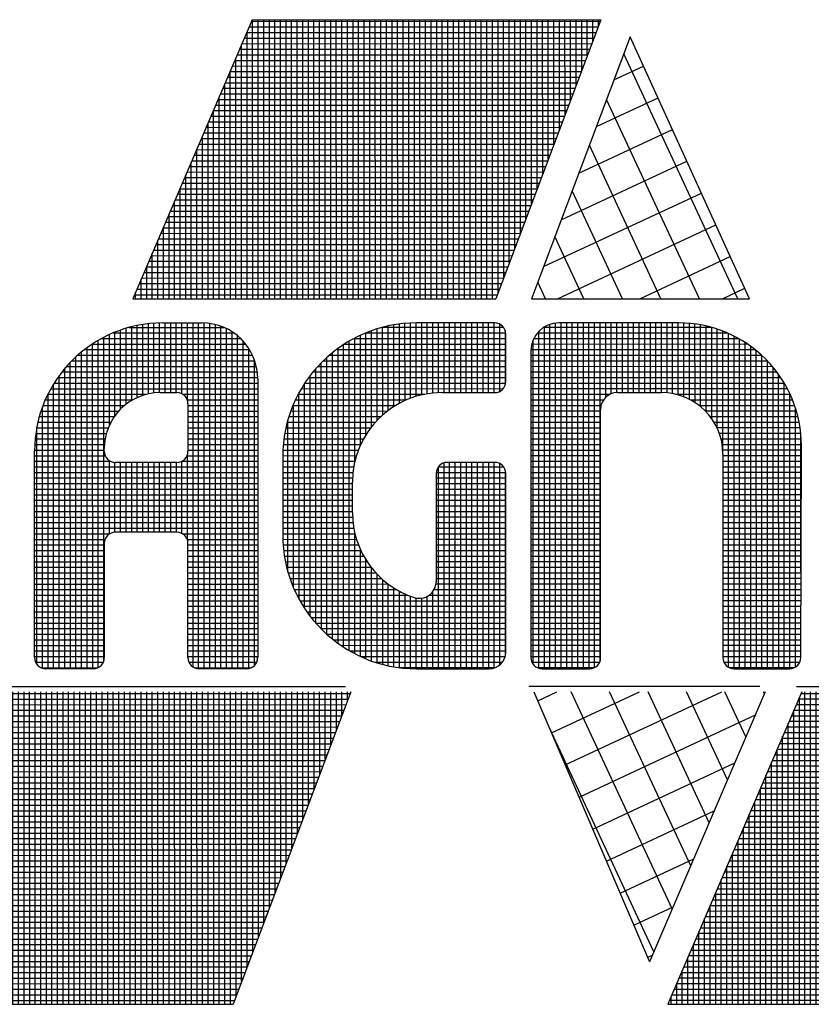
# Model space of a CAD drawing. Extents: x 18.8 to 27.2, y -18 to -7.2.
# Drawn here: x 23.2 to 23.7, y -17.4 to -16.9 of the extents above; entities that cross this region are included whole.
import ezdxf

# ---------------------------------------------------------------- set-up
doc = ezdxf.new("R2010")
doc.units = 0
doc.header["$LTSCALE"] = 0.8
doc.header["$MEASUREMENT"] = 0
doc.layers.get('0').update_dxf_attribs({"linetype": 'CONTINUOUS'})
doc.layers.add('DIM', color=1, linetype='CONTINUOUS')

# ---------------------------------------------------------------- blocks, each defined once
blk = doc.blocks.new('*X13')
at = {"color": 0}
for p, q in [((5.5987, 6.1838), (5.3942, 6.6224)), ((5.3766, 6.5759), (5.4298, 6.6007)), ((5.3451, 6.4922), (5.4557, 6.5438)), ((5.5297, 6.1838), (5.3633, 6.5406)), ((5.3136, 6.4086), (5.4816, 6.4869)), ((5.4607, 6.1838), (5.3325, 6.4588)), ((5.2821, 6.3249), (5.5075, 6.43)), ((5.2505, 6.2412), (5.5334, 6.3731)), ((5.3918, 6.1838), (5.3017, 6.377)), ((5.2753, 6.1838), (5.5593, 6.3162)), ((5.3228, 6.1838), (5.2709, 6.2952)), ((5.4232, 6.1838), (5.5852, 6.2594)), ((5.2539, 6.1838), (5.2401, 6.2134)), ((5.571, 6.1838), (5.6111, 6.2025))]:
    blk.add_line(p, q, dxfattribs=at)
blk = doc.blocks.new('*X14')
at = {"color": 0}
for p, q in [((5.2401, 5.4778), (5.2744, 5.4938)), ((5.2647, 5.4203), (5.4223, 5.4938)), ((5.2893, 5.3628), (5.5702, 5.4938)), ((5.4812, 5.1047), (5.2998, 5.4938)), ((5.5142, 5.1818), (5.3687, 5.4938)), ((5.5472, 5.2589), (5.4377, 5.4938)), ((5.5803, 5.3359), (5.5067, 5.4938)), ((5.6133, 5.413), (5.5756, 5.4938)), ((5.6463, 5.4901), (5.6446, 5.4938)), ((5.314, 5.3053), (5.6304, 5.4529)), ((5.4482, 5.0277), (5.2604, 5.4304)), ((5.3386, 5.2479), (5.5935, 5.3667)), ((5.3632, 5.1904), (5.5565, 5.2805)), ((5.3879, 5.1329), (5.5196, 5.1943)), ((5.4125, 5.0754), (5.4826, 5.1082)), ((5.4371, 5.018), (5.4457, 5.022))]:
    blk.add_line(p, q, dxfattribs=at)
blk = doc.blocks.new('*X16')
at = {"color": 0}
for p, q in [((4.489, 6.0099), (4.4889, 6.1419)), ((4.499, 6.0151), (4.4989, 6.1442)), ((4.5089, 6.0189), (4.5089, 6.146)), ((4.5189, 6.0216), (4.5189, 6.1473)), ((4.5289, 6.0232), (4.5289, 6.1483)), ((4.5389, 6.0238), (4.5389, 6.1487)), ((4.5489, 6.0238), (4.5489, 6.1488)), ((4.5589, 6.0238), (4.5589, 6.1488)), ((4.5689, 6.0238), (4.5689, 6.1488)), ((4.5789, 6.0216), (4.5789, 6.1488)), ((4.589, 6.0095), (4.5889, 6.1488)), ((4.599, 5.5319), (4.5989, 6.1488)), ((4.609, 5.5288), (4.6089, 6.1488)), ((4.619, 5.5288), (4.6189, 6.1487)), ((4.629, 5.5288), (4.6289, 6.1478)), ((4.639, 5.5288), (4.6389, 6.1458)), ((4.649, 5.5288), (4.6489, 6.1428)), ((4.449, 5.9657), (4.4489, 6.1279)), ((4.4555, 6.1308), (4.672, 6.1308)), ((4.459, 5.9827), (4.4589, 6.1322)), ((4.469, 5.9944), (4.4689, 6.1359)), ((4.479, 6.0032), (4.4789, 6.1392)), ((4.4846, 6.1408), (4.6539, 6.1408)), ((4.659, 5.5288), (4.6589, 6.1385)), ((4.669, 5.5288), (4.6689, 6.1329)), ((4.679, 5.5288), (4.6789, 6.1255)), ((4.4181, 6.1108), (4.6932, 6.1108)), ((4.419, 5.5288), (4.4189, 6.1113)), ((4.429, 5.5311), (4.4289, 6.1175)), ((4.4348, 6.1208), (4.6842, 6.1208)), ((4.439, 5.5434), (4.4389, 6.123)), ((4.689, 5.5288), (4.6889, 6.1159)), ((4.392, 6.0908), (4.7055, 6.0908)), ((4.399, 5.5288), (4.3989, 6.0966)), ((4.4041, 6.1008), (4.7002, 6.1008)), ((4.409, 5.5288), (4.4089, 6.1044)), ((4.699, 5.5293), (4.6989, 6.1028)), ((4.3721, 6.0708), (4.7123, 6.0708)), ((4.379, 5.5288), (4.3789, 6.0782)), ((4.3815, 6.0808), (4.7095, 6.0808)), ((4.389, 5.5288), (4.3889, 6.088)), ((4.709, 5.5348), (4.7089, 6.0825)), ((4.359, 5.5288), (4.3589, 6.0543)), ((4.3638, 6.0608), (4.7141, 6.0608)), ((4.369, 5.5288), (4.3689, 6.0671)), ((4.349, 5.5288), (4.3489, 6.0394)), ((4.3498, 6.0408), (4.7148, 6.0408)), ((4.3564, 6.0508), (4.7148, 6.0508)), ((4.3386, 6.0208), (4.5154, 6.0208)), ((4.339, 5.5288), (4.3389, 6.0214)), ((4.3439, 6.0308), (4.7148, 6.0308)), ((4.5803, 6.0208), (4.7148, 6.0208)), ((4.3299, 6.0008), (4.476, 6.0008)), ((4.334, 6.0108), (4.4904, 6.0108)), ((4.5885, 6.0108), (4.7148, 6.0108)), ((4.5898, 6.0008), (4.7148, 6.0008)), ((4.3263, 5.9908), (4.4655, 5.9908)), ((4.329, 5.5296), (4.329, 5.9983)), ((4.5898, 5.9908), (4.7148, 5.9908)), ((4.3207, 5.9708), (4.4515, 5.9708)), ((4.3233, 5.9808), (4.4576, 5.9808)), ((4.5898, 5.9808), (4.7148, 5.9808)), ((4.5898, 5.9708), (4.7148, 5.9708)), ((4.317, 5.9508), (4.4435, 5.9508)), ((4.3186, 5.9608), (4.4469, 5.9608)), ((4.319, 5.5365), (4.319, 5.9624)), ((4.5898, 5.9608), (4.7148, 5.9608)), ((4.5898, 5.9508), (4.7148, 5.9508)), ((4.3151, 5.9308), (4.44, 5.9308)), ((4.3158, 5.9408), (4.4412, 5.9408)), ((4.5898, 5.9408), (4.7148, 5.9408)), ((4.5898, 5.9308), (4.7148, 5.9308)), ((4.3148, 5.9208), (4.4398, 5.9208)), ((4.589, 5.7593), (4.589, 5.9132)), ((4.5898, 5.9208), (4.7148, 5.9208)), ((4.3148, 5.9108), (4.4415, 5.9108)), ((4.3148, 5.9008), (4.4511, 5.9008)), ((4.449, 5.7706), (4.449, 5.902)), ((4.459, 5.7738), (4.459, 5.8988)), ((4.469, 5.7738), (4.469, 5.8988)), ((4.479, 5.7738), (4.479, 5.8988)), ((4.489, 5.7738), (4.489, 5.8988)), ((4.499, 5.7738), (4.499, 5.8988)), ((4.509, 5.7738), (4.509, 5.8988)), ((4.519, 5.7738), (4.519, 5.8988)), ((4.529, 5.7738), (4.529, 5.8988)), ((4.539, 5.7738), (4.539, 5.8988)), ((4.549, 5.7738), (4.549, 5.8988)), ((4.559, 5.7738), (4.559, 5.8988)), ((4.569, 5.7738), (4.569, 5.8988)), ((4.5785, 5.9008), (4.7148, 5.9008)), ((4.579, 5.7715), (4.579, 5.901)), ((4.5881, 5.9108), (4.7148, 5.9108)), ((4.3148, 5.8908), (4.7148, 5.8908)), ((4.3148, 5.8808), (4.7148, 5.8808)), ((4.3148, 5.8708), (4.7148, 5.8708)), ((4.3148, 5.8608), (4.7148, 5.8608)), ((4.3148, 5.8508), (4.7148, 5.8508)), ((4.3148, 5.8408), (4.7148, 5.8408)), ((4.3148, 5.8308), (4.7148, 5.8308)), ((4.3148, 5.8208), (4.7148, 5.8208)), ((4.3148, 5.8108), (4.7148, 5.8108)), ((4.3148, 5.8008), (4.7148, 5.8008)), ((4.3148, 5.7908), (4.7148, 5.7908)), ((4.3148, 5.7808), (4.7148, 5.7808)), ((4.3148, 5.7708), (4.4492, 5.7708)), ((4.5803, 5.7708), (4.7148, 5.7708)), ((4.3148, 5.7608), (4.441, 5.7608)), ((4.5885, 5.7608), (4.7148, 5.7608)), ((4.3148, 5.7508), (4.4398, 5.7508)), ((4.3148, 5.7408), (4.4398, 5.7408)), ((4.5898, 5.7508), (4.7148, 5.7508)), ((4.5898, 5.7408), (4.7148, 5.7408)), ((4.3148, 5.7308), (4.4398, 5.7308)), ((4.3148, 5.7208), (4.4398, 5.7208)), ((4.5898, 5.7308), (4.7148, 5.7308)), ((4.5898, 5.7208), (4.7148, 5.7208)), ((4.3148, 5.7108), (4.4398, 5.7108)), ((4.3148, 5.7008), (4.4398, 5.7008)), ((4.5898, 5.7108), (4.7148, 5.7108)), ((4.5898, 5.7008), (4.7148, 5.7008)), ((4.3148, 5.6908), (4.4398, 5.6908)), ((4.5898, 5.6908), (4.7148, 5.6908)), ((4.3148, 5.6808), (4.4398, 5.6808)), ((4.3148, 5.6708), (4.4398, 5.6708)), ((4.5898, 5.6808), (4.7148, 5.6808)), ((4.5898, 5.6708), (4.7148, 5.6708)), ((4.3148, 5.6608), (4.4398, 5.6608)), ((4.3148, 5.6508), (4.4398, 5.6508)), ((4.5898, 5.6608), (4.7148, 5.6608)), ((4.5898, 5.6508), (4.7148, 5.6508)), ((4.3148, 5.6408), (4.4398, 5.6408)), ((4.3148, 5.6308), (4.4398, 5.6308)), ((4.5898, 5.6408), (4.7148, 5.6408)), ((4.5898, 5.6308), (4.7148, 5.6308)), ((4.3148, 5.6208), (4.4398, 5.6208)), ((4.5898, 5.6208), (4.7148, 5.6208)), ((4.3148, 5.6108), (4.4398, 5.6108)), ((4.3148, 5.6008), (4.4398, 5.6008)), ((4.5898, 5.6108), (4.7148, 5.6108)), ((4.5898, 5.6008), (4.7148, 5.6008)), ((4.3148, 5.5908), (4.4398, 5.5908)), ((4.3148, 5.5808), (4.4398, 5.5808)), ((4.5898, 5.5908), (4.7148, 5.5908)), ((4.5898, 5.5808), (4.7148, 5.5808)), ((4.3148, 5.5708), (4.4398, 5.5708)), ((4.3148, 5.5608), (4.4398, 5.5608)), ((4.5898, 5.5708), (4.7148, 5.5708)), ((4.5898, 5.5608), (4.7148, 5.5608)), ((4.3148, 5.5508), (4.4398, 5.5508)), ((4.5898, 5.5508), (4.7148, 5.5508)), ((4.3165, 5.5408), (4.4381, 5.5408)), ((4.3262, 5.5308), (4.4284, 5.5308)), ((4.5914, 5.5408), (4.7131, 5.5408)), ((4.6011, 5.5308), (4.7035, 5.5308))]:
    blk.add_line(p, q, dxfattribs=at)
blk = doc.blocks.new('*X17')
at = {"color": 0}
for p, q in [((4.929, 5.9919), (4.9289, 6.1433)), ((4.939, 5.9988), (4.9389, 6.1453)), ((4.949, 6.0047), (4.9489, 6.1468)), ((4.959, 6.0096), (4.9589, 6.1479)), ((4.969, 6.0137), (4.9689, 6.1486)), ((4.9789, 6.0171), (4.9789, 6.1488)), ((4.9889, 6.0197), (4.9889, 6.1488)), ((4.9989, 6.0217), (4.9989, 6.1488)), ((5.0089, 6.023), (5.0089, 6.1488)), ((5.0189, 6.0237), (5.0189, 6.1488)), ((5.0289, 6.0238), (5.0289, 6.1488)), ((5.0389, 6.0238), (5.0389, 6.1488)), ((5.0489, 6.0238), (5.0489, 6.1488)), ((5.0589, 6.0238), (5.0589, 6.1488)), ((5.0689, 6.0238), (5.0689, 6.1488)), ((5.0789, 6.0238), (5.0789, 6.1488)), ((5.0889, 6.0238), (5.0889, 6.1488)), ((5.0989, 6.0238), (5.0989, 6.1488)), ((5.1089, 6.0238), (5.1089, 6.1488)), ((5.1189, 6.0238), (5.1189, 6.1488)), ((5.1289, 6.026), (5.1289, 6.1466)), ((4.879, 5.9297), (4.8789, 6.1266)), ((4.8887, 6.1309), (5.1397, 6.1309)), ((4.889, 5.9484), (4.8889, 6.1309)), ((4.899, 5.9626), (4.8989, 6.1348)), ((4.909, 5.9742), (4.9089, 6.1381)), ((4.9186, 6.1409), (5.1357, 6.1409)), ((4.919, 5.9838), (4.9189, 6.141)), ((5.1389, 6.0381), (5.1389, 6.1346)), ((4.849, 5.5675), (4.8489, 6.11)), ((4.8503, 6.1108), (5.1398, 6.1109)), ((4.859, 5.5614), (4.8589, 6.1162)), ((4.8674, 6.1208), (5.1398, 6.1209)), ((4.869, 5.9002), (4.8689, 6.1217)), ((4.8234, 6.0908), (5.1398, 6.0909)), ((4.829, 5.5821), (4.8289, 6.0955)), ((4.8358, 6.1008), (5.1398, 6.1009)), ((4.839, 5.5744), (4.8389, 6.1031)), ((4.8027, 6.0708), (5.1398, 6.0709)), ((4.809, 5.6001), (4.8089, 6.0774)), ((4.8124, 6.0808), (5.1398, 6.0809)), ((4.819, 5.5906), (4.8189, 6.0869)), ((4.789, 5.6232), (4.7889, 6.0543)), ((4.7941, 6.0608), (5.1398, 6.0609)), ((4.799, 5.6109), (4.7989, 6.0666)), ((4.779, 5.6373), (4.7789, 6.0402)), ((4.7794, 6.0408), (5.1396, 6.0409)), ((4.7863, 6.0508), (5.1398, 6.0509)), ((4.7675, 6.0208), (4.9943, 6.0209)), ((4.769, 5.654), (4.7689, 6.0235)), ((4.7731, 6.0308), (5.1351, 6.0309)), ((4.7581, 6.0008), (4.9422, 6.0009)), ((4.759, 5.6747), (4.759, 6.0028)), ((4.7625, 6.0108), (4.9618, 6.0109)), ((4.7542, 5.9908), (4.9275, 5.9909)), ((4.7479, 5.9708), (4.9059, 5.9709)), ((4.749, 5.7029), (4.749, 5.9745)), ((4.7508, 5.9808), (4.9157, 5.9809)), ((4.7435, 5.9508), (4.8905, 5.9509)), ((4.7455, 5.9608), (4.8976, 5.9609)), ((4.7408, 5.9308), (4.8795, 5.9309)), ((4.7419, 5.9408), (4.8846, 5.9409)), ((4.7401, 5.9208), (4.8753, 5.9209)), ((4.7398, 5.9108), (4.8719, 5.9109)), ((4.7398, 5.9008), (4.8691, 5.9008)), ((5.029, 5.5288), (5.029, 5.8979)), ((5.039, 5.5288), (5.039, 5.8988)), ((5.049, 5.5288), (5.049, 5.8988)), ((5.059, 5.5288), (5.059, 5.8988)), ((5.069, 5.5288), (5.069, 5.8988)), ((5.079, 5.5288), (5.079, 5.8988)), ((5.089, 5.5288), (5.089, 5.8988)), ((5.099, 5.5288), (5.099, 5.8988)), ((5.109, 5.5288), (5.109, 5.8988)), ((5.119, 5.5303), (5.119, 5.8988)), ((5.129, 5.5358), (5.129, 5.8966)), ((4.7398, 5.8908), (4.8671, 5.8908)), ((4.7398, 5.8808), (4.8657, 5.8808)), ((5.0149, 5.8809), (5.1397, 5.8809)), ((5.0188, 5.8909), (5.1357, 5.8909)), ((5.019, 5.5288), (5.019, 5.8911)), ((5.139, 5.5521), (5.139, 5.8844)), ((4.7398, 5.8708), (4.8649, 5.8708)), ((4.7398, 5.8608), (4.8648, 5.8608)), ((5.0148, 5.8709), (5.1398, 5.8709)), ((5.0148, 5.8609), (5.1398, 5.8609)), ((4.7398, 5.8508), (4.8648, 5.8508)), ((5.0148, 5.8509), (5.1398, 5.8509)), ((4.7398, 5.8408), (4.8648, 5.8408)), ((4.7398, 5.8308), (4.8648, 5.8308)), ((5.0148, 5.8409), (5.1398, 5.8409)), ((5.0148, 5.8309), (5.1398, 5.8309)), ((4.7398, 5.8208), (4.8648, 5.8208)), ((4.7398, 5.8108), (4.8648, 5.8108)), ((5.0148, 5.8209), (5.1398, 5.8209)), ((5.0148, 5.8109), (5.1398, 5.8109)), ((4.7398, 5.8008), (4.865, 5.8008)), ((4.7398, 5.7908), (4.8658, 5.7908)), ((5.0148, 5.8009), (5.1398, 5.8009)), ((5.0148, 5.7909), (5.1398, 5.7909)), ((4.7398, 5.7808), (4.8672, 5.7808)), ((4.7398, 5.7708), (4.8693, 5.7708)), ((4.869, 5.5559), (4.869, 5.7723)), ((5.0148, 5.7809), (5.1398, 5.7809)), ((5.0148, 5.7709), (5.1398, 5.7709)), ((4.7399, 5.7608), (4.8721, 5.7609)), ((5.0148, 5.7609), (5.1398, 5.7609)), ((4.7405, 5.7508), (4.8756, 5.7509)), ((4.7414, 5.7408), (4.8799, 5.7409)), ((4.879, 5.551), (4.879, 5.7429)), ((5.0148, 5.7509), (5.1398, 5.7509)), ((5.0148, 5.7409), (5.1398, 5.7409)), ((4.7428, 5.7308), (4.885, 5.7309)), ((4.7446, 5.7208), (4.8911, 5.7209)), ((4.889, 5.5466), (4.889, 5.7242)), ((5.0148, 5.7309), (5.1398, 5.7309)), ((5.0148, 5.7209), (5.1398, 5.7209)), ((4.7469, 5.7108), (4.8983, 5.7109)), ((4.7496, 5.7008), (4.9067, 5.7009)), ((4.899, 5.5428), (4.899, 5.7099)), ((5.0148, 5.7109), (5.1398, 5.7109)), ((5.0148, 5.7009), (5.1398, 5.7009)), ((4.7528, 5.6908), (4.9167, 5.6909)), ((4.909, 5.5395), (4.909, 5.6984)), ((4.919, 5.5366), (4.919, 5.6887)), ((5.0148, 5.6909), (5.1398, 5.6909)), ((4.7565, 5.6808), (4.9287, 5.6809)), ((4.7607, 5.6708), (4.9437, 5.6709)), ((4.929, 5.5342), (4.929, 5.6806)), ((4.939, 5.5323), (4.939, 5.6737)), ((4.949, 5.5308), (4.949, 5.6679)), ((5.009, 5.5288), (5.009, 5.6674)), ((5.0112, 5.6709), (5.1398, 5.6709)), ((5.0145, 5.6809), (5.1398, 5.6809)), ((4.7654, 5.6608), (4.9638, 5.6609)), ((4.7708, 5.6508), (5.1398, 5.6509)), ((4.959, 5.5297), (4.959, 5.6629)), ((4.969, 5.529), (4.969, 5.6588)), ((4.979, 5.5288), (4.979, 5.6557)), ((4.989, 5.5288), (4.989, 5.6554)), ((4.999, 5.5288), (4.999, 5.6587)), ((5.0025, 5.6609), (5.1398, 5.6609)), ((4.7767, 5.6408), (5.1398, 5.6409)), ((4.7834, 5.6308), (5.1398, 5.6309)), ((4.7908, 5.6208), (5.1398, 5.6209)), ((4.7991, 5.6108), (5.1398, 5.6109)), ((4.8083, 5.6008), (5.1398, 5.6009)), ((4.8187, 5.5908), (5.1398, 5.5909)), ((4.8305, 5.5808), (5.1398, 5.5809)), ((4.8441, 5.5708), (5.1398, 5.5709)), ((4.86, 5.5608), (5.1398, 5.5609)), ((4.8793, 5.5509), (5.1387, 5.5509)), ((4.9047, 5.5409), (5.1339, 5.5409)), ((4.9484, 5.5309), (5.1208, 5.5309))]:
    blk.add_line(p, q, dxfattribs=at)
blk = doc.blocks.new('*X18')
at = {"color": 0}
for p, q in [((5.189, 5.5288), (5.1889, 6.1416)), ((5.199, 5.5288), (5.1989, 6.1462)), ((5.209, 5.5288), (5.2089, 6.1485)), ((5.219, 5.5288), (5.2189, 6.1488)), ((5.229, 5.5288), (5.2289, 6.1488)), ((5.239, 5.5288), (5.2389, 6.1488)), ((5.249, 5.5288), (5.2489, 6.1488)), ((5.259, 5.5288), (5.2589, 6.1488)), ((5.269, 5.5288), (5.2689, 6.1488)), ((5.279, 5.5311), (5.2789, 6.1488)), ((5.289, 5.5434), (5.2889, 6.1488)), ((5.299, 6.0154), (5.2989, 6.1488)), ((5.3089, 6.0218), (5.3089, 6.1488)), ((5.3189, 6.0238), (5.3189, 6.1488)), ((5.3289, 6.0238), (5.3289, 6.1488)), ((5.3389, 6.0238), (5.3389, 6.1488)), ((5.3489, 6.0238), (5.3489, 6.1488)), ((5.3589, 6.0238), (5.3589, 6.1488)), ((5.3689, 6.0238), (5.3689, 6.1488)), ((5.3789, 6.0238), (5.3789, 6.1488)), ((5.3889, 6.0238), (5.3889, 6.1488)), ((5.3989, 6.0238), (5.3989, 6.1488)), ((5.4089, 6.0234), (5.4089, 6.1488)), ((5.4189, 6.022), (5.4189, 6.1488)), ((5.4289, 6.0197), (5.4289, 6.1488)), ((5.439, 6.0163), (5.4389, 6.1486)), ((5.449, 6.0118), (5.4489, 6.148)), ((5.459, 6.0061), (5.4589, 6.1469)), ((5.469, 5.9988), (5.4689, 6.1453)), ((5.479, 5.9894), (5.4789, 6.1432)), ((5.1764, 6.1309), (5.5165, 6.131)), ((5.179, 5.5296), (5.1789, 6.1337)), ((5.1878, 6.1409), (5.4879, 6.141)), ((5.489, 5.9772), (5.4889, 6.1407)), ((5.499, 5.9599), (5.4989, 6.1376)), ((5.509, 5.9189), (5.5089, 6.134)), ((5.519, 5.5315), (5.5189, 6.1299)), ((5.529, 5.5288), (5.5289, 6.1252)), ((5.1663, 6.1109), (5.5531, 6.111)), ((5.169, 5.5365), (5.1689, 6.1187)), ((5.1699, 6.1209), (5.5368, 6.121)), ((5.539, 5.5288), (5.5389, 6.1198)), ((5.549, 5.5288), (5.5489, 6.1137)), ((5.559, 5.5288), (5.5589, 6.1069)), ((5.1648, 6.1009), (5.5667, 6.101)), ((5.1648, 6.0909), (5.5784, 6.091)), ((5.569, 5.5288), (5.5689, 6.0992)), ((5.579, 5.5288), (5.5789, 6.0905)), ((5.1648, 6.0809), (5.5886, 6.081)), ((5.1648, 6.0709), (5.5976, 6.071)), ((5.589, 5.5288), (5.5889, 6.0806)), ((5.1648, 6.0609), (5.6056, 6.061)), ((5.599, 5.5288), (5.5989, 6.0694)), ((5.609, 5.5288), (5.6089, 6.0564)), ((5.1648, 6.0509), (5.6127, 6.051)), ((5.1648, 6.0409), (5.619, 6.041)), ((5.619, 5.5288), (5.6189, 6.041)), ((5.1648, 6.0309), (5.6246, 6.031)), ((5.1648, 6.0209), (5.307, 6.0209)), ((5.424, 6.0209), (5.6295, 6.021)), ((5.629, 5.5288), (5.6289, 6.0221)), ((5.1648, 6.0109), (5.2951, 6.0109)), ((5.1648, 6.0009), (5.2906, 6.0009)), ((5.4507, 6.011), (5.6338, 6.011)), ((5.4662, 6.001), (5.6375, 6.001)), ((5.1648, 5.9909), (5.2898, 5.9909)), ((5.4775, 5.991), (5.6408, 5.991)), ((5.639, 5.5318), (5.639, 5.9968)), ((5.1648, 5.9809), (5.2898, 5.9809)), ((5.1648, 5.9709), (5.2898, 5.9709)), ((5.4862, 5.981), (5.6434, 5.981)), ((5.4931, 5.971), (5.6456, 5.971)), ((5.1648, 5.9609), (5.2898, 5.9609)), ((5.1648, 5.9509), (5.2898, 5.9509)), ((5.4985, 5.961), (5.6474, 5.961)), ((5.5026, 5.951), (5.6486, 5.951)), ((5.649, 5.7034), (5.649, 5.9471)), ((5.1648, 5.9409), (5.2898, 5.9409)), ((5.1648, 5.9309), (5.2898, 5.9309)), ((5.5057, 5.941), (5.6494, 5.941)), ((5.5077, 5.931), (5.6497, 5.931)), ((5.1648, 5.9209), (5.2898, 5.9209)), ((5.5089, 5.921), (5.6497, 5.921)), ((5.1648, 5.9109), (5.2898, 5.9109)), ((5.1648, 5.9009), (5.2898, 5.9009)), ((5.5091, 5.911), (5.6497, 5.911)), ((5.5091, 5.901), (5.6496, 5.901)), ((5.1648, 5.8909), (5.2898, 5.8909)), ((5.1648, 5.8809), (5.2898, 5.8809)), ((5.5091, 5.891), (5.6496, 5.891)), ((5.5091, 5.881), (5.6496, 5.881)), ((5.1648, 5.8709), (5.2898, 5.8709)), ((5.1648, 5.8609), (5.2898, 5.8609)), ((5.5091, 5.871), (5.6495, 5.871)), ((5.5091, 5.861), (5.6495, 5.861)), ((5.1648, 5.8509), (5.2898, 5.8509)), ((5.5091, 5.851), (5.6495, 5.851)), ((5.1648, 5.8409), (5.2898, 5.8409)), ((5.1648, 5.8309), (5.2898, 5.8309)), ((5.5091, 5.841), (5.6494, 5.841)), ((5.5091, 5.831), (5.6494, 5.831)), ((5.1648, 5.8209), (5.2898, 5.8209)), ((5.1648, 5.8109), (5.2898, 5.8109)), ((5.5091, 5.821), (5.6494, 5.821)), ((5.5091, 5.811), (5.6493, 5.811)), ((5.1648, 5.8009), (5.2898, 5.8009)), ((5.1648, 5.7909), (5.2898, 5.7909)), ((5.5091, 5.801), (5.6493, 5.801)), ((5.5091, 5.791), (5.6493, 5.791)), ((5.1648, 5.7809), (5.2898, 5.7809)), ((5.1648, 5.7709), (5.2898, 5.7709)), ((5.5091, 5.781), (5.6493, 5.781)), ((5.5091, 5.771), (5.6492, 5.771)), ((5.1648, 5.7609), (5.2898, 5.7609)), ((5.5091, 5.761), (5.6492, 5.761)), ((5.1648, 5.7509), (5.2898, 5.7509)), ((5.1648, 5.7409), (5.2898, 5.7409)), ((5.5091, 5.751), (5.6492, 5.751)), ((5.5091, 5.741), (5.6491, 5.741)), ((5.1648, 5.7309), (5.2898, 5.7309)), ((5.1648, 5.7209), (5.2898, 5.7209)), ((5.5091, 5.731), (5.6491, 5.731)), ((5.5091, 5.721), (5.6491, 5.721)), ((5.1648, 5.7109), (5.2898, 5.7109)), ((5.1648, 5.7009), (5.2898, 5.7009)), ((5.5091, 5.711), (5.649, 5.711)), ((5.5091, 5.701), (5.649, 5.701)), ((5.1648, 5.6909), (5.2898, 5.6909)), ((5.5091, 5.691), (5.649, 5.691)), ((5.1648, 5.6809), (5.2898, 5.6809)), ((5.1648, 5.6709), (5.2898, 5.6709)), ((5.5091, 5.681), (5.6489, 5.681)), ((5.5091, 5.671), (5.6489, 5.671)), ((5.1648, 5.6609), (5.2898, 5.6609)), ((5.1648, 5.6509), (5.2898, 5.6509)), ((5.5091, 5.661), (5.6489, 5.661)), ((5.5091, 5.651), (5.6488, 5.651)), ((5.1648, 5.6409), (5.2898, 5.6409)), ((5.1648, 5.6309), (5.2898, 5.6309)), ((5.5091, 5.641), (5.6488, 5.641)), ((5.5091, 5.631), (5.6488, 5.631)), ((5.1648, 5.6209), (5.2898, 5.6209)), ((5.5091, 5.621), (5.6487, 5.621)), ((5.1648, 5.6109), (5.2898, 5.6109)), ((5.1648, 5.6009), (5.2898, 5.6009)), ((5.5091, 5.611), (5.6487, 5.611)), ((5.5091, 5.601), (5.6487, 5.601)), ((5.1648, 5.5909), (5.2898, 5.5909)), ((5.1648, 5.5809), (5.2898, 5.5809)), ((5.5091, 5.591), (5.6486, 5.591)), ((5.5091, 5.581), (5.6486, 5.581)), ((5.1648, 5.5709), (5.2898, 5.5709)), ((5.1648, 5.5609), (5.2898, 5.5609)), ((5.5091, 5.571), (5.6486, 5.571)), ((5.5091, 5.561), (5.6485, 5.561)), ((5.1648, 5.5509), (5.2898, 5.5509)), ((5.5091, 5.551), (5.6485, 5.551)), ((5.1664, 5.5409), (5.2882, 5.5409)), ((5.1758, 5.5309), (5.2787, 5.5309)), ((5.5107, 5.541), (5.6469, 5.541)), ((5.52, 5.531), (5.6376, 5.531))]:
    blk.add_line(p, q, dxfattribs=at)
blk = doc.blocks.new('*X21')
at = {"color": 0}
for p, q in [((4.7226, 6.6708), (5.3484, 6.6709)), ((4.7269, 6.6808), (5.3521, 6.6809)), ((4.7289, 6.1838), (4.7288, 6.6838)), ((4.7389, 6.1838), (4.7388, 6.6838)), ((4.7489, 6.1838), (4.7488, 6.6838)), ((4.7589, 6.1838), (4.7588, 6.6838)), ((4.7689, 6.1838), (4.7688, 6.6838)), ((4.7789, 6.1838), (4.7788, 6.6838)), ((4.7889, 6.1838), (4.7888, 6.6838)), ((4.7989, 6.1838), (4.7988, 6.6838)), ((4.8089, 6.1838), (4.8088, 6.6838)), ((4.8189, 6.1838), (4.8188, 6.6838)), ((4.8289, 6.1838), (4.8288, 6.6838)), ((4.8389, 6.1838), (4.8388, 6.6838)), ((4.8489, 6.1838), (4.8488, 6.6838)), ((4.8589, 6.1838), (4.8588, 6.6838)), ((4.8689, 6.1838), (4.8688, 6.6838)), ((4.8789, 6.1838), (4.8788, 6.6838)), ((4.8889, 6.1838), (4.8888, 6.6838)), ((4.8989, 6.1838), (4.8988, 6.6838)), ((4.9089, 6.1838), (4.9088, 6.6838)), ((4.9189, 6.1838), (4.9188, 6.6838)), ((4.9289, 6.1838), (4.9288, 6.6838)), ((4.9389, 6.1838), (4.9388, 6.6838)), ((4.9489, 6.1838), (4.9488, 6.6838)), ((4.9589, 6.1838), (4.9588, 6.6838)), ((4.9689, 6.1838), (4.9688, 6.6838)), ((4.9789, 6.1838), (4.9788, 6.6838)), ((4.9889, 6.1838), (4.9888, 6.6838)), ((4.9989, 6.1838), (4.9988, 6.6838)), ((5.0089, 6.1838), (5.0088, 6.6838)), ((5.0189, 6.1838), (5.0188, 6.6838)), ((5.0289, 6.1838), (5.0288, 6.6838)), ((5.0389, 6.1838), (5.0388, 6.6838)), ((5.0489, 6.1838), (5.0488, 6.6838)), ((5.0589, 6.1838), (5.0588, 6.6838)), ((5.0689, 6.1838), (5.0688, 6.6838)), ((5.0789, 6.1838), (5.0788, 6.6838)), ((5.0889, 6.1838), (5.0888, 6.6838)), ((5.0989, 6.1838), (5.0988, 6.6838)), ((5.1089, 6.1838), (5.1088, 6.6838)), ((5.1189, 6.1838), (5.1188, 6.6838)), ((5.1289, 6.1838), (5.1288, 6.6838)), ((5.1389, 6.1838), (5.1388, 6.6838)), ((5.1489, 6.1838), (5.1488, 6.6838)), ((5.1589, 6.1838), (5.1588, 6.6838)), ((5.1689, 6.1948), (5.1688, 6.6838)), ((5.1789, 6.2213), (5.1788, 6.6838)), ((5.1889, 6.2478), (5.1888, 6.6838)), ((5.1989, 6.2744), (5.1988, 6.6838)), ((5.2089, 6.3009), (5.2088, 6.6838)), ((5.2189, 6.3274), (5.2188, 6.6838)), ((5.2289, 6.3539), (5.2288, 6.6838)), ((5.2389, 6.3805), (5.2388, 6.6838)), ((5.2489, 6.407), (5.2488, 6.6838)), ((5.2589, 6.4335), (5.2588, 6.6838)), ((5.2689, 6.46), (5.2688, 6.6838)), ((5.2789, 6.4866), (5.2788, 6.6838)), ((5.2889, 6.5131), (5.2888, 6.6838)), ((5.2989, 6.5396), (5.2988, 6.6838)), ((5.3089, 6.5661), (5.3088, 6.6838)), ((5.3188, 6.5926), (5.3188, 6.6838)), ((5.3288, 6.6192), (5.3288, 6.6838)), ((5.3388, 6.6457), (5.3388, 6.6838)), ((5.3488, 6.6722), (5.3488, 6.6838)), ((4.7184, 6.6608), (5.3446, 6.6609)), ((4.7189, 6.1838), (4.7188, 6.662)), ((4.7089, 6.1838), (4.7088, 6.6386)), ((4.7098, 6.6408), (5.337, 6.6409)), ((4.7141, 6.6508), (5.3408, 6.6509)), ((4.7012, 6.6208), (5.3295, 6.6209)), ((4.7055, 6.6308), (5.3333, 6.6309)), ((4.6926, 6.6008), (5.322, 6.6009)), ((4.6969, 6.6108), (5.3257, 6.6109)), ((4.6989, 6.1838), (4.6988, 6.6153)), ((4.6884, 6.5908), (5.3182, 6.5909)), ((4.6889, 6.1838), (4.6888, 6.592)), ((4.6789, 6.1838), (4.6789, 6.5687)), ((4.6798, 6.5708), (5.3107, 6.5709)), ((4.6841, 6.5808), (5.3144, 6.5809)), ((4.6712, 6.5508), (5.3031, 6.5509)), ((4.6755, 6.5608), (5.3069, 6.5609)), ((4.6626, 6.5308), (5.2956, 6.5309)), ((4.6669, 6.5408), (5.2994, 6.5409)), ((4.6689, 6.1838), (4.6689, 6.5453)), ((4.6583, 6.5208), (5.2918, 6.5209)), ((4.6589, 6.1838), (4.6589, 6.522)), ((4.6489, 6.1838), (4.6489, 6.4987)), ((4.6498, 6.5008), (5.2843, 6.5009)), ((4.6541, 6.5108), (5.2881, 6.5109)), ((4.6412, 6.4808), (5.2767, 6.4809)), ((4.6455, 6.4908), (5.2805, 6.4909)), ((4.6326, 6.4608), (5.2692, 6.4609)), ((4.6369, 6.4708), (5.273, 6.4709)), ((4.6389, 6.1838), (4.6389, 6.4754)), ((4.6283, 6.4508), (5.2654, 6.4509)), ((4.6289, 6.1838), (4.6289, 6.452)), ((4.6189, 6.1838), (4.6189, 6.4287)), ((4.6198, 6.4308), (5.2579, 6.4309)), ((4.6241, 6.4408), (5.2617, 6.4409)), ((4.6112, 6.4108), (5.2504, 6.4109)), ((4.6155, 6.4208), (5.2541, 6.4209)), ((4.6026, 6.3908), (5.2428, 6.3909)), ((4.6069, 6.4008), (5.2466, 6.4009)), ((4.6089, 6.1838), (4.6089, 6.4054)), ((4.5941, 6.3708), (5.2353, 6.3709)), ((4.5983, 6.3808), (5.2391, 6.3809)), ((4.5989, 6.1838), (4.5989, 6.3821)), ((4.5889, 6.1838), (4.5889, 6.3587)), ((4.5898, 6.3608), (5.2315, 6.3609)), ((4.5789, 6.1838), (4.5789, 6.3354)), ((4.5812, 6.3408), (5.224, 6.3409)), ((4.5855, 6.3508), (5.2278, 6.3509)), ((4.5726, 6.3208), (5.2164, 6.3209)), ((4.5769, 6.3308), (5.2202, 6.3309)), ((4.5641, 6.3008), (5.2089, 6.3009)), ((4.5683, 6.3108), (5.2127, 6.3109)), ((4.5689, 6.1838), (4.5689, 6.3121)), ((4.5589, 6.1838), (4.5589, 6.2888)), ((4.5598, 6.2908), (5.2051, 6.2909)), ((4.5489, 6.1838), (4.5489, 6.2654)), ((4.5512, 6.2708), (5.1976, 6.2709)), ((4.5555, 6.2808), (5.2014, 6.2809)), ((4.5426, 6.2508), (5.1901, 6.2509)), ((4.5469, 6.2608), (5.1938, 6.2609)), ((4.5341, 6.2308), (5.1825, 6.2309)), ((4.5383, 6.2408), (5.1863, 6.2409)), ((4.5389, 6.1838), (4.5389, 6.2421)), ((4.5289, 6.1838), (4.5289, 6.2188)), ((4.5298, 6.2208), (5.1788, 6.2209)), ((4.5189, 6.1838), (4.5189, 6.1955)), ((4.5212, 6.2008), (5.1712, 6.2009)), ((4.5255, 6.2108), (5.175, 6.2109)), ((4.5169, 6.1908), (5.1675, 6.1909))]:
    blk.add_line(p, q, dxfattribs=at)
blk = doc.blocks.new('*X22')
at = {"color": 0}
for p, q in [((4.2169, 5.4907), (4.9037, 5.4909)), ((4.2191, 4.9338), (4.219, 5.4938)), ((4.2291, 4.9338), (4.229, 5.4938)), ((4.2391, 4.9338), (4.239, 5.4938)), ((4.2491, 4.9338), (4.249, 5.4938)), ((4.2591, 4.9338), (4.259, 5.4938)), ((4.2691, 4.9338), (4.269, 5.4938)), ((4.2791, 4.9338), (4.279, 5.4938)), ((4.2891, 4.9338), (4.289, 5.4938)), ((4.2991, 4.9338), (4.299, 5.4938)), ((4.3091, 4.9338), (4.309, 5.4938)), ((4.3191, 4.9338), (4.319, 5.4938)), ((4.3291, 4.9338), (4.329, 5.4938)), ((4.3391, 4.9338), (4.339, 5.4938)), ((4.3491, 4.9338), (4.349, 5.4938)), ((4.3591, 4.9338), (4.359, 5.4938)), ((4.3691, 4.9338), (4.369, 5.4938)), ((4.3791, 4.9338), (4.379, 5.4938)), ((4.3891, 4.9338), (4.389, 5.4938)), ((4.3991, 4.9338), (4.399, 5.4938)), ((4.4091, 4.9338), (4.409, 5.4938)), ((4.4191, 4.9338), (4.419, 5.4938)), ((4.4291, 4.9338), (4.429, 5.4938)), ((4.4391, 4.9338), (4.439, 5.4938)), ((4.4491, 4.9338), (4.449, 5.4938)), ((4.4591, 4.9338), (4.459, 5.4938)), ((4.4691, 4.9338), (4.469, 5.4938)), ((4.4791, 4.9338), (4.479, 5.4938)), ((4.4891, 4.9338), (4.489, 5.4938)), ((4.4991, 4.9338), (4.499, 5.4938)), ((4.5091, 4.9338), (4.509, 5.4938)), ((4.5191, 4.9338), (4.519, 5.4938)), ((4.5291, 4.9338), (4.529, 5.4938)), ((4.5391, 4.9338), (4.539, 5.4938)), ((4.5491, 4.9338), (4.549, 5.4938)), ((4.5591, 4.9338), (4.559, 5.4938)), ((4.5691, 4.9338), (4.569, 5.4938)), ((4.5791, 4.9338), (4.579, 5.4938)), ((4.5891, 4.9338), (4.589, 5.4938)), ((4.5991, 4.9338), (4.599, 5.4938)), ((4.6091, 4.9338), (4.609, 5.4938)), ((4.6191, 4.9338), (4.619, 5.4938)), ((4.6291, 4.9338), (4.629, 5.4938)), ((4.6391, 4.9338), (4.639, 5.4938)), ((4.6491, 4.9338), (4.649, 5.4938)), ((4.6591, 4.9338), (4.659, 5.4938)), ((4.6691, 4.9338), (4.669, 5.4938)), ((4.6791, 4.9338), (4.679, 5.4938)), ((4.6891, 4.9338), (4.689, 5.4938)), ((4.6991, 4.9481), (4.699, 5.4938)), ((4.7091, 4.9747), (4.709, 5.4938)), ((4.7191, 5.0012), (4.719, 5.4938)), ((4.7291, 5.0277), (4.729, 5.4938)), ((4.7391, 5.0542), (4.739, 5.4938)), ((4.7491, 5.0808), (4.749, 5.4938)), ((4.7591, 5.1073), (4.759, 5.4938)), ((4.7691, 5.1338), (4.769, 5.4938)), ((4.7791, 5.1603), (4.779, 5.4938)), ((4.7891, 5.1869), (4.789, 5.4938)), ((4.7991, 5.2134), (4.799, 5.4938)), ((4.8091, 5.2399), (4.809, 5.4938)), ((4.8191, 5.2664), (4.819, 5.4938)), ((4.8291, 5.293), (4.829, 5.4938)), ((4.8391, 5.3195), (4.839, 5.4938)), ((4.8491, 5.346), (4.849, 5.4938)), ((4.8591, 5.3725), (4.859, 5.4938)), ((4.8691, 5.3991), (4.869, 5.4938)), ((4.8791, 5.4256), (4.879, 5.4938)), ((4.889, 5.4521), (4.889, 5.4938)), ((4.899, 5.4786), (4.899, 5.4938)), ((4.2083, 5.4707), (4.8961, 5.4709)), ((4.2091, 4.9338), (4.209, 5.4724)), ((4.2126, 5.4807), (4.8999, 5.4809)), ((4.204, 5.4607), (4.8923, 5.4609)), ((4.1955, 5.4407), (4.8848, 5.4409)), ((4.1991, 4.9338), (4.199, 5.4491)), ((4.1997, 5.4507), (4.8886, 5.4509)), ((4.1869, 5.4207), (4.8773, 5.4209)), ((4.1891, 4.9338), (4.1891, 5.4258)), ((4.1912, 5.4307), (4.881, 5.4309)), ((4.1783, 5.4007), (4.8697, 5.4009)), ((4.1791, 4.9338), (4.1791, 5.4025)), ((4.1826, 5.4107), (4.8735, 5.4109)), ((4.174, 5.3907), (4.866, 5.3908)), ((4.1655, 5.3707), (4.8584, 5.3708)), ((4.1691, 4.9338), (4.1691, 5.3791)), ((4.1697, 5.3807), (4.8622, 5.3808)), ((4.1569, 5.3507), (4.8509, 5.3508)), ((4.1591, 4.9338), (4.1591, 5.3558)), ((4.1612, 5.3607), (4.8547, 5.3608)), ((4.1483, 5.3307), (4.8434, 5.3308)), ((4.1491, 4.9338), (4.1491, 5.3325)), ((4.1526, 5.3407), (4.8471, 5.3408)), ((4.144, 5.3207), (4.8396, 5.3208)), ((4.1355, 5.3007), (4.832, 5.3008)), ((4.1391, 4.9338), (4.1391, 5.3092)), ((4.1397, 5.3107), (4.8358, 5.3108)), ((4.1269, 5.2807), (4.8245, 5.2808)), ((4.1291, 4.9338), (4.1291, 5.2858)), ((4.1312, 5.2907), (4.8283, 5.2908)), ((4.1183, 5.2607), (4.817, 5.2608)), ((4.1191, 4.9338), (4.1191, 5.2625)), ((4.1226, 5.2707), (4.8207, 5.2708)), ((4.114, 5.2507), (4.8132, 5.2508)), ((4.1054, 5.2307), (4.8057, 5.2308)), ((4.1091, 4.9338), (4.1091, 5.2392)), ((4.1097, 5.2407), (4.8094, 5.2408)), ((4.0969, 5.2107), (4.7981, 5.2108)), ((4.0991, 4.9338), (4.0991, 5.2159)), ((4.1012, 5.2207), (4.8019, 5.2208)), ((4.0883, 5.1907), (4.7906, 5.1908)), ((4.0891, 4.9338), (4.0891, 5.1926)), ((4.0926, 5.2007), (4.7944, 5.2008)), ((4.0797, 5.1707), (4.7831, 5.1708)), ((4.084, 5.1807), (4.7868, 5.1808)), ((4.0754, 5.1607), (4.7793, 5.1608)), ((4.0791, 4.9338), (4.0791, 5.1692)), ((4.0669, 5.1407), (4.7717, 5.1408)), ((4.0691, 4.9338), (4.0691, 5.1459)), ((4.0712, 5.1507), (4.7755, 5.1508)), ((4.0583, 5.1207), (4.7642, 5.1208)), ((4.0591, 4.9338), (4.0591, 5.1226)), ((4.0626, 5.1307), (4.768, 5.1308)), ((4.0497, 5.1007), (4.7567, 5.1008)), ((4.054, 5.1107), (4.7604, 5.1108)), ((4.0454, 5.0907), (4.7529, 5.0908)), ((4.0491, 4.9338), (4.0491, 5.0993)), ((4.0369, 5.0707), (4.7454, 5.0708)), ((4.0391, 4.9338), (4.0391, 5.0759)), ((4.0412, 5.0807), (4.7491, 5.0808)), ((4.0283, 5.0507), (4.7378, 5.0508)), ((4.0291, 4.9338), (4.0291, 5.0526)), ((4.0326, 5.0607), (4.7416, 5.0608)), ((4.0197, 5.0307), (4.7303, 5.0308)), ((4.024, 5.0407), (4.7341, 5.0408)), ((4.0154, 5.0207), (4.7265, 5.0208)), ((4.0191, 4.9338), (4.0191, 5.0293)), ((4.0069, 5.0007), (4.719, 5.0008)), ((4.0091, 4.9338), (4.0091, 5.006)), ((4.0112, 5.0107), (4.7228, 5.0108)), ((3.9983, 4.9807), (4.7115, 4.9808)), ((3.9991, 4.9338), (3.9991, 4.9826)), ((4.0026, 4.9907), (4.7152, 4.9908)), ((3.9891, 4.9338), (3.9891, 4.9593)), ((3.9897, 4.9607), (4.7039, 4.9608)), ((3.994, 4.9707), (4.7077, 4.9708)), ((3.9854, 4.9507), (4.7001, 4.9508)), ((3.9791, 4.9338), (3.9791, 4.936)), ((3.9812, 4.9407), (4.6964, 4.9408))]:
    blk.add_line(p, q, dxfattribs=at)
blk = doc.blocks.new('*X24')
at = {"color": 0}
for p, q in [((5.712, 5.491), (6.3988, 5.4911)), ((5.7191, 4.9338), (5.719, 5.4938)), ((5.7291, 4.9338), (5.729, 5.4938)), ((5.7391, 4.9338), (5.739, 5.4938)), ((5.7491, 4.9338), (5.749, 5.4938)), ((5.7591, 4.9338), (5.759, 5.4938)), ((5.7691, 4.9338), (5.769, 5.4938)), ((5.7791, 4.9338), (5.779, 5.4938)), ((5.7891, 4.9338), (5.789, 5.4938)), ((5.7991, 4.9338), (5.799, 5.4938)), ((5.8091, 4.9338), (5.809, 5.4938)), ((5.8191, 4.9338), (5.819, 5.4938)), ((5.8291, 4.9338), (5.829, 5.4938)), ((5.8391, 4.9338), (5.839, 5.4938)), ((5.8491, 4.9338), (5.849, 5.4938)), ((5.8591, 4.9338), (5.859, 5.4938)), ((5.8691, 4.9338), (5.869, 5.4938)), ((5.8791, 4.9338), (5.879, 5.4938)), ((5.8891, 4.9338), (5.889, 5.4938)), ((5.8991, 4.9338), (5.899, 5.4938)), ((5.9091, 4.9338), (5.909, 5.4938)), ((5.9191, 4.9338), (5.919, 5.4938)), ((5.9291, 4.9338), (5.929, 5.4938)), ((5.9391, 4.9338), (5.939, 5.4938)), ((5.9491, 4.9338), (5.949, 5.4938)), ((5.9591, 4.9338), (5.959, 5.4938)), ((5.9691, 4.9338), (5.969, 5.4938)), ((5.9791, 4.9338), (5.979, 5.4938)), ((5.9891, 4.9338), (5.989, 5.4938)), ((5.9991, 4.9338), (5.999, 5.4938)), ((6.0091, 4.9338), (6.009, 5.4938)), ((6.0191, 4.9338), (6.019, 5.4938)), ((6.0291, 4.9338), (6.029, 5.4938)), ((6.0391, 4.9338), (6.039, 5.4938)), ((6.0491, 4.9338), (6.049, 5.4938)), ((6.0591, 4.9338), (6.059, 5.4938)), ((6.0691, 4.9338), (6.069, 5.4938)), ((6.0791, 4.9338), (6.079, 5.4938)), ((6.0891, 4.9338), (6.089, 5.4938)), ((6.0991, 4.9338), (6.099, 5.4938)), ((6.1091, 4.9338), (6.109, 5.4938)), ((6.1191, 4.9338), (6.119, 5.4938)), ((6.1291, 4.9338), (6.129, 5.4938)), ((6.1391, 4.9338), (6.139, 5.4938)), ((6.1491, 4.9338), (6.149, 5.4938)), ((6.1591, 4.9338), (6.159, 5.4938)), ((6.1691, 4.9338), (6.169, 5.4938)), ((6.1791, 4.9338), (6.179, 5.4938)), ((6.1891, 4.9349), (6.189, 5.4938)), ((6.1991, 4.9614), (6.199, 5.4938)), ((6.2091, 4.9879), (6.209, 5.4938)), ((6.2191, 5.0145), (6.219, 5.4938)), ((6.2291, 5.041), (6.229, 5.4938)), ((6.2391, 5.0675), (6.239, 5.4938)), ((6.2491, 5.094), (6.249, 5.4938)), ((6.2591, 5.1206), (6.259, 5.4938)), ((6.2691, 5.1471), (6.269, 5.4938)), ((6.2791, 5.1736), (6.279, 5.4938)), ((6.2891, 5.2001), (6.289, 5.4938)), ((6.2991, 5.2266), (6.299, 5.4938)), ((6.3091, 5.2532), (6.309, 5.4938)), ((6.3191, 5.2797), (6.319, 5.4938)), ((6.3291, 5.3062), (6.329, 5.4938)), ((6.3391, 5.3327), (6.339, 5.4938)), ((6.3491, 5.3593), (6.349, 5.4938)), ((6.3591, 5.3858), (6.359, 5.4938)), ((6.3691, 5.4123), (6.369, 5.4938)), ((6.3791, 5.4388), (6.379, 5.4938)), ((6.389, 5.4654), (6.389, 5.4938)), ((6.399, 5.4919), (6.399, 5.4938)), ((5.7034, 5.471), (6.3912, 5.4711)), ((5.7077, 5.481), (6.395, 5.4811)), ((5.7091, 4.9338), (5.709, 5.4841)), ((5.6991, 4.9338), (5.699, 5.4608)), ((5.6991, 5.461), (6.3874, 5.4611)), ((5.6891, 4.9338), (5.6891, 5.4375)), ((5.6906, 5.441), (6.3799, 5.4411)), ((5.6949, 5.451), (6.3837, 5.4511)), ((5.682, 5.421), (6.3724, 5.4211)), ((5.6863, 5.431), (6.3761, 5.4311)), ((5.6734, 5.401), (6.3648, 5.4011)), ((5.6777, 5.411), (6.3686, 5.4111)), ((5.6791, 4.9338), (5.6791, 5.4141)), ((5.6691, 5.391), (6.3611, 5.3911)), ((5.6691, 4.9338), (5.6691, 5.3908)), ((5.6591, 4.9338), (5.6591, 5.3675)), ((5.6606, 5.371), (6.3535, 5.3711)), ((5.6649, 5.381), (6.3573, 5.3811)), ((5.652, 5.351), (6.346, 5.3511)), ((5.6563, 5.361), (6.3498, 5.3611)), ((5.6434, 5.331), (6.3385, 5.3311)), ((5.6477, 5.341), (6.3422, 5.3411)), ((5.6491, 4.9338), (5.6491, 5.3442)), ((5.6391, 5.321), (6.3347, 5.3211)), ((5.6391, 4.9338), (5.6391, 5.3208)), ((5.6291, 4.9338), (5.6291, 5.2975)), ((5.6306, 5.301), (6.3271, 5.3011)), ((5.6348, 5.311), (6.3309, 5.3111)), ((5.622, 5.281), (6.3196, 5.2811)), ((5.6263, 5.291), (6.3234, 5.2911)), ((5.6134, 5.261), (6.3121, 5.2611)), ((5.6177, 5.271), (6.3158, 5.2711)), ((5.6191, 4.9338), (5.6191, 5.2742)), ((5.6091, 5.251), (6.3083, 5.2511)), ((5.6091, 4.9338), (5.6091, 5.2509)), ((5.5991, 4.9338), (5.5991, 5.2275)), ((5.6006, 5.231), (6.3008, 5.2311)), ((5.6048, 5.241), (6.3045, 5.2411)), ((5.592, 5.211), (6.2932, 5.2111)), ((5.5963, 5.221), (6.297, 5.2211)), ((5.5834, 5.191), (6.2857, 5.1911)), ((5.5877, 5.201), (6.2895, 5.2011)), ((5.5891, 4.9338), (5.5891, 5.2042)), ((5.5748, 5.171), (6.2782, 5.1711)), ((5.5791, 5.181), (6.2819, 5.1811)), ((5.5791, 4.9338), (5.5791, 5.1809)), ((5.5691, 4.9338), (5.5691, 5.1576)), ((5.5706, 5.161), (6.2744, 5.1611)), ((5.562, 5.141), (6.2668, 5.1411)), ((5.5663, 5.151), (6.2706, 5.1511)), ((5.5534, 5.121), (6.2593, 5.1211)), ((5.5577, 5.131), (6.2631, 5.1311)), ((5.5591, 4.9338), (5.5591, 5.1342)), ((5.5448, 5.101), (6.2518, 5.1011)), ((5.5491, 5.111), (6.2555, 5.1111)), ((5.5491, 4.9338), (5.5491, 5.1109)), ((5.5391, 4.9338), (5.5391, 5.0876)), ((5.5406, 5.091), (6.248, 5.0911)), ((5.532, 5.071), (6.2405, 5.0711)), ((5.5363, 5.081), (6.2442, 5.0811)), ((5.5234, 5.051), (6.2329, 5.0511)), ((5.5277, 5.061), (6.2367, 5.0611)), ((5.5291, 4.9338), (5.5291, 5.0643)), ((5.5148, 5.031), (6.2254, 5.0311)), ((5.5191, 5.041), (6.2292, 5.0411)), ((5.5191, 4.9338), (5.5191, 5.0409)), ((5.5091, 4.9338), (5.5091, 5.0176)), ((5.5106, 5.021), (6.2216, 5.0211)), ((5.4991, 4.9338), (5.4991, 4.9943)), ((5.502, 5.001), (6.2141, 5.0011)), ((5.5063, 5.011), (6.2179, 5.0111)), ((5.4934, 4.981), (6.2065, 4.9811)), ((5.4977, 4.991), (6.2103, 4.9911)), ((5.4848, 4.961), (6.199, 4.9611)), ((5.4891, 4.971), (6.2028, 4.9711)), ((5.4891, 4.9338), (5.4891, 4.971)), ((5.4791, 4.9338), (5.4791, 4.9477)), ((5.4806, 4.951), (6.1952, 4.9511)), ((5.4763, 4.941), (6.1915, 4.9411))]:
    blk.add_line(p, q, dxfattribs=at)
blk = doc.blocks.new('BAVWM')
for p, q in [((5.8414, 1.63048), (5.77397, 1.47314)), ((5.8414, 1.63048), (6.03808, 1.63048)), ((6.03808, 1.63048), (5.97879, 1.47314)), ((6.05465, 1.62089), (5.99897, 1.47314)), ((6.12192, 1.47314), (6.05465, 1.62089)), ((5.77397, 1.47314), (5.97879, 1.47314)), ((5.99897, 1.47314), (6.12192, 1.47314)), ((5.79095, 1.45948), (5.81298, 1.45948)), ((5.97817, 1.45948), (5.93411, 1.45948)), ((6.08198, 1.45948), (6.01434, 1.45948)), ((5.98446, 1.42644), (5.98446, 1.45319)), ((5.9986, 1.44375), (5.9986, 1.27067)), ((5.84445, 1.42801), (5.84445, 1.27067)), ((5.78938, 1.42015), (5.79882, 1.42015)), ((5.94827, 1.42015), (5.97817, 1.42015)), ((6.04738, 1.42015), (6.07234, 1.42015)), ((5.80511, 1.41385), (5.80511, 1.3871)), ((6.03794, 1.27067), (6.03794, 1.41071)), ((5.75791, 1.3871), (5.75791, 1.38868)), ((6.15083, 1.27065), (6.15121, 1.39003)), ((5.71857, 1.27067), (5.71857, 1.3871)), ((5.85859, 1.38396), (5.85859, 1.3399)), ((6.10695, 1.38553), (6.10695, 1.27067)), ((5.79882, 1.38081), (5.7642, 1.38081)), ((5.97817, 1.38081), (5.95142, 1.38081)), ((5.94513, 1.37452), (5.94513, 1.31357)), ((5.98446, 1.27382), (5.98446, 1.37452)), ((5.89792, 1.35249), (5.89792, 1.3698)), ((5.79882, 1.34148), (5.7642, 1.34148)), ((5.75791, 1.33518), (5.75791, 1.27067)), ((5.80511, 1.27067), (5.80511, 1.33518)), ((5.75162, 1.26438), (5.72487, 1.26438)), ((5.83815, 1.26438), (5.81141, 1.26438)), ((5.93411, 1.26438), (5.97502, 1.26438)), ((6.0049, 1.26438), (6.03165, 1.26438)), ((6.11325, 1.26438), (6.14453, 1.26438)), ((5.67794, 1.25435), (5.89399, 1.25435)), ((5.89697, 1.25138), (5.83056, 1.07516)), ((6.12785, 1.25435), (5.99735, 1.25435)), ((6.00032, 1.25138), (6.06557, 1.09913)), ((6.13083, 1.25138), (6.06557, 1.09913)), ((6.15137, 1.25138), (6.07584, 1.07516)), ((6.1484, 1.25435), (6.36445, 1.25435)), ((5.60539, 1.07516), (5.83056, 1.07516)), ((6.07584, 1.07516), (6.30101, 1.07516))]:
    blk.add_line(p, q)
for centre, radius, start, end in [((5.79095, 1.3871), 0.07238, 90, 180), ((5.81298, 1.42801), 0.03147, 0, 90), ((5.93411, 1.38396), 0.07552, 90, 180), ((5.97817, 1.45319), 0.00629, 0, 90), ((6.01434, 1.44375), 0.01573, 90, 180), ((6.08198, 1.39025), 0.06923, 359.8169, 90), ((5.97817, 1.42644), 0.00629, 270, 0), ((5.78938, 1.38868), 0.03147, 90, 180), ((5.79882, 1.41385), 0.00629, 0, 90), ((5.94827, 1.3698), 0.05035, 90, 180), ((6.04738, 1.41071), 0.00944, 90, 180), ((6.07234, 1.38553), 0.03462, 0, 90), ((5.7642, 1.3871), 0.00629, 180, 270), ((5.79882, 1.3871), 0.00629, 270, 0), ((5.95142, 1.37452), 0.00629, 90, 180), ((5.97817, 1.37452), 0.00629, 0, 90), ((5.94827, 1.35249), 0.05035, 180, 252.0798), ((5.7642, 1.33518), 0.00629, 90, 180), ((5.79882, 1.33518), 0.00629, 0, 90), ((5.93411, 1.3399), 0.07552, 180, 270), ((5.93569, 1.31357), 0.00944, 252.0798, 0), ((5.97502, 1.27382), 0.00944, 270, 0), ((5.72487, 1.27067), 0.00629, 180, 270), ((5.75162, 1.27067), 0.00629, 270, 0), ((5.81141, 1.27067), 0.00629, 180, 270), ((5.83815, 1.27067), 0.00629, 270, 0), ((6.0049, 1.27067), 0.00629, 180, 270), ((6.03165, 1.27067), 0.00629, 270, 0), ((6.11325, 1.27067), 0.00629, 180, 270), ((6.14453, 1.27067), 0.00629, 270, 359.8169)]:
    blk.add_arc(centre, radius, start, end)
at = {"xscale": 0.3146834454631564, "yscale": 0.3146834454631564, "zscale": 0.3146834454631564}
for name, p in [('*X21', (4.35352, -0.4728)), ('*X13', (4.35352, -0.4728)), ('*X16', (4.36078, -0.47544)), ('*X17', (4.36706, -0.47544)), ('*X18', (4.37333, -0.47544)), ('*X22', (4.35352, -0.47742)), ('*X14', (4.35352, -0.47742)), ('*X24', (4.35352, -0.47742))]:
    blk.add_blockref(name, p, dxfattribs=at)

msp = doc.modelspace()

# ---------------------------------------------------------------- block references
at = {"layer": 'DIM'}
msp.add_blockref('BAVWM', (17.49971, -18.50156), dxfattribs=at)

doc.saveas('drawing.dxf')
